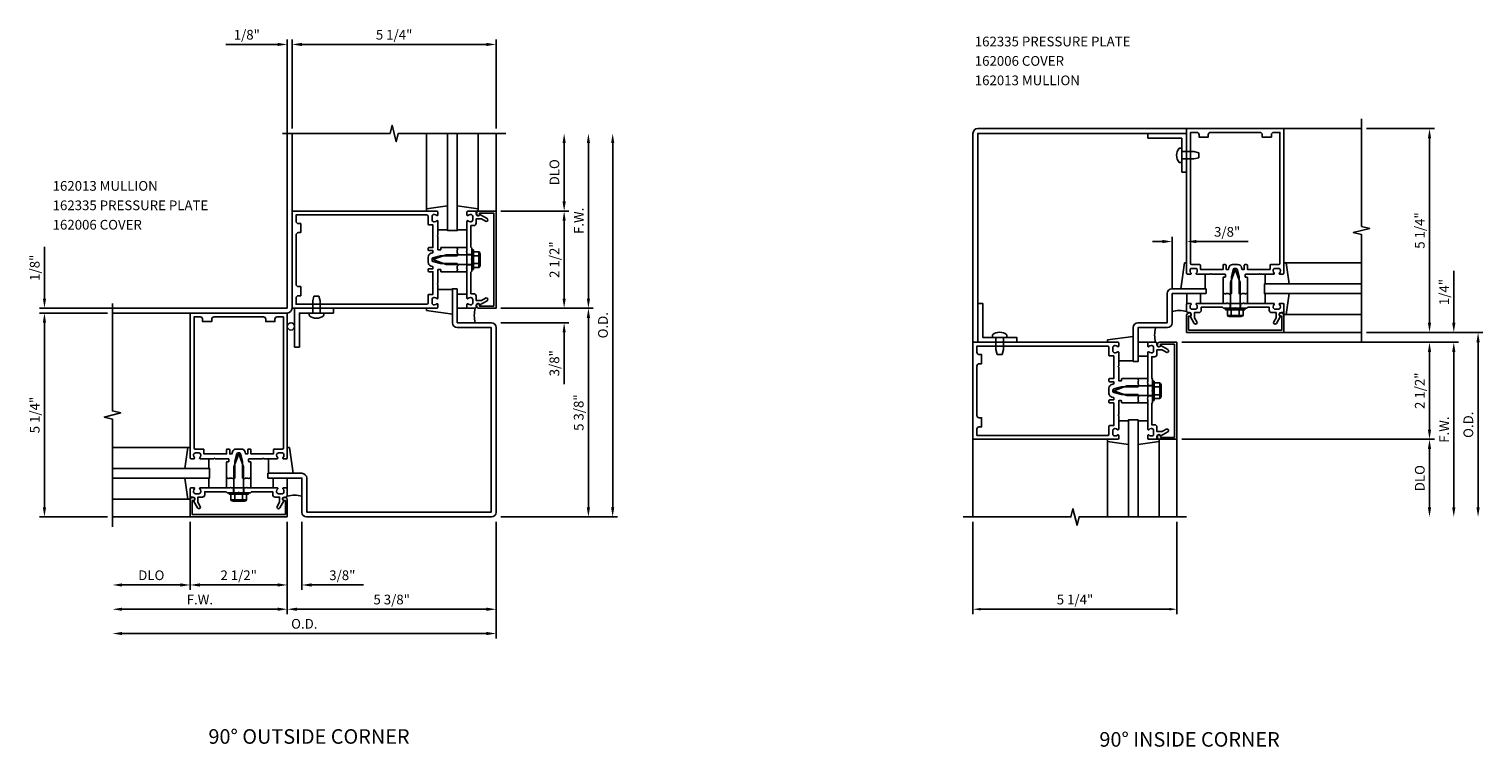
# Model space of a CAD drawing. Extents: x 0 to 103, y 0 to 66.
# Drawn here: x 53 to 90, y 37 to 55 of the extents above; entities that cross this region are included whole.
import ezdxf
from ezdxf.enums import TextEntityAlignment as Align

# ---------------------------------------------------------------- set-up
doc = ezdxf.new("R2010")
doc.units = 0
doc.header["$LTSCALE"] = 0.5
doc.header["$MEASUREMENT"] = 0
doc.layers.get('0').update_dxf_attribs({"linetype": 'CONTINUOUS'})
doc.layers.get('Defpoints').update_dxf_attribs({"linetype": 'CONTINUOUS'})
for name, color, linetype in [('PART_NUMBERS', 6, 'CONTINUOUS'), ('R-ANNO-DIMS', 3, 'CONTINUOUS'), ('R-SWTS-DET1', 1, 'CONTINUOUS'), ('R-SWTS-DET2', 4, 'CONTINUOUS'), ('R-SWTS-DET3', 5, 'CONTINUOUS')]:
    doc.layers.add(name, color=color, linetype=linetype)
doc.styles.get("Standard").update_dxf_attribs({"font": 'arial.ttf'})
doc.dimstyles.get("Standard").update_dxf_attribs({"dimtxt": 0.18, "dimasz": 0.18, "dimexe": 0.18, "dimexo": 0.0625, "dimgap": 0.09, "dimtad": 0, "dimtih": 1, "dimtoh": 1, "dimdec": 4, "dimzin": 0, "dimdsep": 46, "dimtxsty": 'STANDARD', "dimcen": 0.09, "dimadec": 0, "dimazin": 0, "dimtfac": 1, "dimtdec": 4, "dimtofl": 0, "dimtmove": 0, "dimatfit": 3, "dimfxl": 1, "dimtolj": 1, "dimtzin": 0, "dimarcsym": 0})

# ---------------------------------------------------------------- blocks, each defined once
blk = doc.blocks.new('*D0')
at = {"layer": 'Defpoints', "color": 0, "linetype": 'ByBlock', "transparency": 16777216}
for p in [(76.962, 42.848), (82.212, 42.848), (82.212, 40.473)]:
    blk.add_point(p, dxfattribs=at)
at = {"layer": 'R-ANNO-DIMS', "color": 0, "linetype": 'ByBlock', "lineweight": -2, "transparency": 16777216}
for p, q in [((76.962, 42.723), (76.962, 40.348)), ((82.212, 42.723), (82.212, 40.348)), ((77.162, 40.473), (82.012, 40.473))]:
    blk.add_line(p, q, dxfattribs=at)
at = {"layer": 'R-ANNO-DIMS', "color": 0, "linetype": 'ByBlock', "transparency": 16777216}
for points in [[(77.162, 40.507), (77.162, 40.44), (76.962, 40.473)], [(82.012, 40.507), (82.012, 40.44), (82.212, 40.473)]]:
    blk.add_solid(points, dxfattribs=at)
at = {"layer": 'R-ANNO-DIMS', "color": 0, "linetype": 'ByBlock', "transparency": 16777216, "insert": (79.587, 40.723), "char_height": 0.25, "attachment_point": 5}
blk.add_mtext('\\A1;5 1/4"', dxfattribs=at)

msp = doc.modelspace()

# ---------------------------------------------------------------- linework, layer by layer
at = {"layer": 'R-ANNO-DIMS', "linetype": 'ByBlock'}
for p, q in [((59.063887, 55.014303), (57.730554, 55.014303)), ((59.313887, 48.223374), (59.313887, 55.139303)), ((59.438887, 52.848374), (59.438887, 55.139303)), ((59.438887, 52.848374), (59.438887, 55.139303)), ((59.688887, 55.014303), (59.938887, 55.014303)), ((64.438887, 55.014303), (59.688887, 55.014303)), ((64.688887, 52.848374), (64.688887, 55.139303)), ((87.086517, 52.848374), (88.836517, 52.848374)), ((66.438887, 50.973374), (66.438887, 52.473379)), ((67.063887, 48.473374), (67.063887, 52.473374)), ((67.688887, 43.098374), (67.688887, 52.473374)), ((88.711517, 52.598374), (88.711517, 47.848374)), ((64.813887, 50.723374), (66.563887, 50.723374)), ((64.813887, 50.723374), (66.563887, 50.723374)), ((66.438887, 50.473374), (66.438887, 48.473374)), ((53.063887, 48.473374), (53.063887, 49.806708)), ((81.836517, 49.939873), (81.586517, 49.939873)), ((82.086517, 48.723374), (82.086517, 50.064873)), ((82.461517, 49.243374), (82.461517, 50.064873)), ((82.711517, 49.939873), (84.04485, 49.939873)), ((89.336517, 47.848374), (89.336517, 49.181708)), ((66.438887, 48.473374), (66.438887, 48.723374)), ((59.313887, 48.223374), (52.938887, 48.223374)), ((54.688887, 48.098374), (52.938887, 48.098374)), ((54.688887, 48.098374), (52.938887, 48.098374)), ((64.813871, 48.223374), (67.188871, 48.223374)), ((64.813887, 48.223374), (66.563887, 48.223374)), ((64.813887, 48.223374), (66.563887, 48.223374)), ((64.813887, 48.223374), (67.188887, 48.223374)), ((67.063871, 43.098374), (67.063871, 47.973374)), ((53.063887, 43.098374), (53.063887, 47.848374)), ((53.063887, 47.848374), (53.063887, 47.598374)), ((64.813871, 47.848374), (66.563887, 47.848374)), ((66.438887, 47.598374), (66.438887, 46.265041)), ((87.086517, 47.598374), (88.836517, 47.598374)), ((87.086517, 47.598374), (89.461517, 47.598374)), ((87.086517, 47.598374), (90.086517, 47.598374)), ((82.336517, 47.348374), (89.461517, 47.348374)), ((82.336517, 47.348374), (88.836517, 47.348374)), ((82.336517, 47.348374), (89.461517, 47.348374)), ((89.961517, 47.348374), (89.961517, 43.098374)), ((88.711517, 47.098374), (88.711517, 45.098374)), ((89.336517, 47.098374), (89.336517, 43.098374)), ((89.336517, 47.098374), (89.336517, 46.848374)), ((82.336517, 44.848374), (88.836517, 44.848374)), ((82.336517, 44.848374), (88.836517, 44.848374)), ((88.711517, 44.598374), (88.711517, 43.098374)), ((54.688887, 42.848374), (52.938887, 42.848374)), ((56.813887, 42.723374), (56.813887, 40.973374)), ((56.813887, 42.723374), (56.813887, 40.973374)), ((59.313871, 42.723374), (59.313871, 40.973374)), ((59.313871, 42.723374), (59.313871, 40.348374)), ((59.313887, 42.723374), (59.313887, 40.348374)), ((59.313887, 42.723374), (59.313887, 40.973374)), ((59.688871, 42.723374), (59.688871, 40.973374)), ((64.688871, 42.723374), (64.688871, 39.723374)), ((64.688887, 42.723374), (64.688887, 40.348374)), ((64.813871, 42.848374), (67.188871, 42.848374)), ((64.813887, 42.848374), (67.813887, 42.848374)), ((56.563887, 41.098374), (55.063882, 41.098374)), ((59.063887, 41.098374), (57.063887, 41.098374)), ((59.063871, 41.098374), (58.813871, 41.098374)), ((59.938871, 41.098374), (61.272205, 41.098374)), ((59.063887, 40.473374), (55.063887, 40.473374)), ((64.438887, 40.473374), (59.563871, 40.473374)), ((64.438871, 39.848374), (55.063887, 39.848374))]:
    msp.add_line(p, q, dxfattribs=at)
at = {"layer": 'R-ANNO-DIMS'}
msp.add_line((88.868978, 47.598374), (90.086517, 47.598374), dxfattribs=at)
at = {"layer": 'R-ANNO-DIMS', "linetype": 'ByBlock'}
for points in [[(59.063887, 55.05597), (59.063887, 54.972636), (59.313887, 55.014303)], [(59.688887, 55.05597), (59.688887, 54.972636), (59.438887, 55.014303)], [(59.688887, 55.05597), (59.688887, 54.972636), (59.438887, 55.014303)], [(64.438887, 55.05597), (64.438887, 54.972636), (64.688887, 55.014303)], [(88.66985, 52.598374), (88.753183, 52.598374), (88.711517, 52.848374)], [(66.397221, 52.473379), (66.480554, 52.473379), (66.438887, 52.723379)], [(67.022221, 52.473374), (67.105554, 52.473374), (67.063887, 52.723374)], [(67.647221, 52.473374), (67.730554, 52.473374), (67.688887, 52.723374)], [(66.397221, 50.973374), (66.480554, 50.973374), (66.438887, 50.723374)], [(66.397221, 50.473374), (66.480554, 50.473374), (66.438887, 50.723374)], [(81.836517, 49.98154), (81.836517, 49.898207), (82.086517, 49.939873)], [(82.711517, 49.98154), (82.711517, 49.898207), (82.461517, 49.939873)], [(53.022221, 48.473374), (53.105554, 48.473374), (53.063887, 48.223374)], [(66.397221, 48.473374), (66.480554, 48.473374), (66.438887, 48.223374)], [(66.397221, 48.473374), (66.480554, 48.473374), (66.438887, 48.223374)], [(67.022221, 48.473374), (67.105554, 48.473374), (67.063887, 48.223374)], [(53.022221, 47.848374), (53.105554, 47.848374), (53.063887, 48.098374)], [(53.022221, 47.848374), (53.105554, 47.848374), (53.063887, 48.098374)], [(67.022205, 47.973374), (67.105538, 47.973374), (67.063871, 48.223374)], [(66.397221, 47.598374), (66.480554, 47.598374), (66.438887, 47.848374)], [(88.66985, 47.848374), (88.753183, 47.848374), (88.711517, 47.598374)], [(89.29485, 47.848374), (89.378183, 47.848374), (89.336517, 47.598374)], [(89.91985, 47.348374), (90.003183, 47.348374), (89.961517, 47.598374)], [(88.66985, 47.098374), (88.753183, 47.098374), (88.711517, 47.348374)], [(89.29485, 47.098374), (89.378183, 47.098374), (89.336517, 47.348374)], [(89.29485, 47.098374), (89.378183, 47.098374), (89.336517, 47.348374)], [(88.66985, 45.098374), (88.753183, 45.098374), (88.711517, 44.848374)], [(88.66985, 44.598374), (88.753183, 44.598374), (88.711517, 44.848374)], [(53.022221, 43.098374), (53.105554, 43.098374), (53.063887, 42.848374)], [(67.022205, 43.098374), (67.105538, 43.098374), (67.063871, 42.848374)], [(67.647221, 43.098374), (67.730554, 43.098374), (67.688887, 42.848374)], [(88.66985, 43.098374), (88.753183, 43.098374), (88.711517, 42.848374)], [(89.29485, 43.098374), (89.378183, 43.098374), (89.336517, 42.848374)], [(89.91985, 43.098374), (90.003183, 43.098374), (89.961517, 42.848374)], [(55.063882, 41.140041), (55.063882, 41.056708), (54.813882, 41.098374)], [(56.563887, 41.140041), (56.563887, 41.056708), (56.813887, 41.098374)], [(57.063887, 41.140041), (57.063887, 41.056708), (56.813887, 41.098374)], [(59.063871, 41.140041), (59.063871, 41.056708), (59.313871, 41.098374)], [(59.063887, 41.140041), (59.063887, 41.056708), (59.313887, 41.098374)], [(59.938871, 41.140041), (59.938871, 41.056708), (59.688871, 41.098374)], [(55.063887, 40.515041), (55.063887, 40.431708), (54.813887, 40.473374)], [(59.063887, 40.515041), (59.063887, 40.431708), (59.313887, 40.473374)], [(59.563871, 40.515041), (59.563871, 40.431708), (59.313871, 40.473374)], [(64.438887, 40.515041), (64.438887, 40.431708), (64.688887, 40.473374)], [(55.063887, 39.890041), (55.063887, 39.806708), (54.813887, 39.848374)], [(64.438871, 39.890041), (64.438871, 39.806708), (64.688871, 39.848374)]]:
    msp.add_solid(points, dxfattribs=at)
at = {"layer": 'R-SWTS-DET1'}
for p, q in [((84.961517, 52.848374), (86.961517, 52.848374)), ((59.438887, 50.723374), (59.438887, 52.723374)), ((64.688887, 50.723374), (64.688887, 52.723374)), ((63.938887, 49.723874), (63.938887, 49.786374)), ((63.938887, 49.606374), (64.063887, 49.606374)), ((64.063887, 49.223374), (64.063887, 49.723374)), ((63.938887, 49.340374), (64.063887, 49.340374)), ((63.938887, 49.160374), (63.938887, 49.222874)), ((82.961517, 48.723358), (82.961517, 48.598374)), ((83.398517, 48.348374), (83.461017, 48.348374)), ((83.578517, 48.348374), (83.578517, 48.223374)), ((83.844517, 48.348374), (83.844517, 48.223374)), ((83.962017, 48.348374), (84.024517, 48.348374)), ((56.813887, 48.098374), (54.813887, 48.098374)), ((83.461517, 48.223374), (83.961517, 48.223374)), ((84.961517, 47.598374), (86.961517, 47.598374)), ((81.707517, 47.268374), (81.707517, 47.288374)), ((81.767517, 47.348374), (82.211517, 47.348374)), ((82.151517, 47.298374), (81.787517, 47.298374)), ((81.787517, 47.298374), (81.787517, 47.268374)), ((82.151517, 44.898374), (82.151517, 47.298374)), ((82.211517, 47.348374), (82.211517, 44.848374)), ((81.461517, 46.411374), (81.461517, 46.348874)), ((81.461517, 46.231374), (81.586517, 46.231374)), ((81.586517, 46.348374), (81.586517, 45.848374)), ((81.461517, 45.965374), (81.586517, 45.965374)), ((81.461517, 45.847874), (81.461517, 45.785374)), ((81.707517, 44.908374), (81.707517, 44.928374)), ((81.787517, 44.928374), (81.787517, 44.898374)), ((76.961517, 44.848374), (76.961517, 42.848374)), ((82.211517, 44.848374), (81.767517, 44.848374)), ((81.787517, 44.898374), (82.151517, 44.898374)), ((82.211517, 44.848374), (82.211517, 42.848374)), ((57.813387, 43.598374), (57.750887, 43.598374)), ((58.313887, 43.473374), (57.813887, 43.473374)), ((57.930887, 43.598374), (57.930887, 43.473374)), ((58.196887, 43.598374), (58.196887, 43.473374)), ((58.376887, 43.598374), (58.314387, 43.598374)), ((56.813887, 42.848374), (56.813887, 43.292374)), ((56.893887, 43.272374), (56.863887, 43.272374)), ((56.863887, 43.272374), (56.863887, 42.908374)), ((56.873887, 43.352374), (56.893887, 43.352374)), ((59.233887, 43.352374), (59.253887, 43.352374)), ((59.263887, 43.272374), (59.233887, 43.272374)), ((59.263887, 42.908374), (59.263887, 43.272374)), ((59.313887, 43.292374), (59.313887, 42.848374)), ((56.813887, 42.848374), (54.813887, 42.848374)), ((59.313887, 42.848374), (56.813887, 42.848374)), ((56.863887, 42.908374), (59.263887, 42.908374))]:
    msp.add_line(p, q, dxfattribs=at)
for points in [[(59.188887, 52.723374), (61.958007, 52.723374), (62.010927, 52.935627), (62.116848, 52.510802), (62.169848, 52.723374), (64.938887, 52.723374)], [(86.961517, 47.348374), (86.961517, 50.117494), (86.749264, 50.170414), (87.174089, 50.276335), (86.961517, 50.329335), (86.961517, 53.098374)], [(54.813887, 42.598374), (54.813887, 45.367494), (54.601635, 45.420414), (55.02646, 45.526335), (54.813887, 45.579335), (54.813887, 48.348374)], [(76.711517, 42.848374), (79.480636, 42.848374), (79.533556, 43.060627), (79.639477, 42.635802), (79.692477, 42.848374), (82.461517, 42.848374)]]:
    msp.add_lwpolyline(points, dxfattribs=at)
for points in [[(77.086517, 47.348374), (76.961517, 47.348374), (76.961517, 52.723374, -0.414213562), (77.086517, 52.848374), (82.461517, 52.848374), (82.461517, 52.723374), (77.086517, 52.723374)], [(84.014517, 49.022374), (83.974517, 49.022374, -0.414213562), (83.964517, 49.032374), (83.964517, 49.088374, -0.414213562), (83.974517, 49.098374), (84.321517, 49.098374), (84.336517, 49.113374), (84.351517, 49.098374), (84.703517, 49.098374, 0.669376495), (84.714088, 49.124016, -0.199772927), (84.687517, 49.187866), (84.687517, 49.198374, -0.414213562), (84.737517, 49.248374), (84.825517, 49.248374, -0.414213562), (84.875517, 49.198374), (84.875517, 49.187866, -0.199772927), (84.848945, 49.124016, 0.669376495), (84.859517, 49.098374), (84.941517, 49.098374, 0.414213562), (84.961517, 49.118374), (84.961517, 52.848374), (82.461517, 52.848374), (82.461517, 49.118374, 0.414213562), (82.481517, 49.098374), (82.563517, 49.098374, 0.669376495), (82.574088, 49.124016, -0.199772927), (82.547517, 49.187866), (82.547517, 49.198374, -0.414213562), (82.597517, 49.248374), (82.685517, 49.248374, -0.414213562), (82.735517, 49.198374), (82.735517, 49.187866, -0.199772927), (82.708945, 49.124016, 0.669376495), (82.719517, 49.098374), (83.071517, 49.098374), (83.086517, 49.113374), (83.101517, 49.098374), (83.448517, 49.098374, -0.414213562), (83.458517, 49.088374), (83.458517, 49.032374, -0.414213562), (83.448517, 49.022374), (83.408517, 49.022374, 0.414213562), (83.398517, 49.012374), (83.398517, 48.598374), (83.438517, 48.598374), (83.453517, 48.583374), (83.468517, 48.598374), (83.541517, 48.598374), (83.556517, 48.583374), (83.571517, 48.598374), (83.611517, 48.598374), (83.611517, 49.028374), (83.664507, 49.226139, -0.339454259), (83.693485, 49.248374), (83.729548, 49.248374, -0.339454259), (83.758526, 49.226139), (83.811517, 49.028374), (83.811517, 48.598374), (83.851517, 48.598374), (83.866517, 48.583374), (83.881517, 48.598374), (83.954517, 48.598374), (83.969517, 48.583374), (83.984517, 48.598374), (84.024517, 48.598374), (84.024517, 49.012374, 0.414213562)], [(83.418517, 49.348374, 0.414213562), (83.398517, 49.328374), (83.398517, 49.223374), (82.816517, 49.223374), (82.816517, 49.328374, 0.414213562), (82.796517, 49.348374), (82.591517, 49.348374, -0.414213562), (82.561517, 49.378374), (82.561517, 52.748374), (82.721517, 52.748374, -0.414213562), (82.781517, 52.688374), (82.781517, 52.628374), (83.016517, 52.628374), (83.016517, 52.688374, -0.414213562), (83.076517, 52.748374), (84.346517, 52.748374, -0.414213562), (84.406517, 52.688374), (84.406517, 52.628374), (84.641517, 52.628374), (84.641517, 52.688374, -0.414213562), (84.701517, 52.748374), (84.861517, 52.748374), (84.861517, 49.378374, -0.414213562), (84.831517, 49.348374), (84.626517, 49.348374, 0.414213562), (84.606517, 49.328374), (84.606517, 49.223374), (84.024517, 49.223374), (84.024517, 49.328374, 0.414213562), (84.004517, 49.348374), (83.964517, 49.348374, 0.414213562), (83.944517, 49.328374), (83.944517, 49.223374), (83.888676, 49.223374), (83.875042, 49.274256, 0.339454259), (83.77845, 49.348374), (83.644584, 49.348374, 0.339454259), (83.547991, 49.274256), (83.534357, 49.223374), (83.478517, 49.223374), (83.478517, 49.328374, 0.414213562), (83.458517, 49.348374)], [(63.264887, 49.776374), (63.264887, 49.736374, -0.414213562), (63.254887, 49.726374), (63.198887, 49.726374, -0.414213562), (63.188887, 49.736374), (63.188887, 50.083374), (63.173887, 50.098374), (63.188887, 50.113374), (63.188887, 50.465374, 0.669376495), (63.163246, 50.475946, -0.199772927), (63.099396, 50.449374), (63.088887, 50.449374, -0.414213562), (63.038887, 50.499374), (63.038887, 50.587374, -0.414213562), (63.088887, 50.637374), (63.099396, 50.637374, -0.199772927), (63.163246, 50.610803, 0.669376495), (63.188887, 50.621374), (63.188887, 50.703374, 0.414213562), (63.168887, 50.723374), (59.438887, 50.723374), (59.438887, 48.223374), (63.168887, 48.223374, 0.414213562), (63.188887, 48.243374), (63.188887, 48.325374, 0.669376495), (63.163246, 48.335946, -0.199772927), (63.099396, 48.309374), (63.088887, 48.309374, -0.414213562), (63.038887, 48.359374), (63.038887, 48.447374, -0.414213562), (63.088887, 48.497374), (63.099396, 48.497374, -0.199772927), (63.163246, 48.470803, 0.669376495), (63.188887, 48.481374), (63.188887, 48.833374), (63.173887, 48.848374), (63.188887, 48.863374), (63.188887, 49.210374, -0.414213562), (63.198887, 49.220374), (63.254887, 49.220374, -0.414213562), (63.264887, 49.210374), (63.264887, 49.170374, 0.414213562), (63.274887, 49.160374), (63.688887, 49.160374), (63.688887, 49.200374), (63.703887, 49.215374), (63.688887, 49.230374), (63.688887, 49.303374), (63.703887, 49.318374), (63.688887, 49.333374), (63.688887, 49.373374), (63.258887, 49.373374), (63.061123, 49.426365, -0.339454259), (63.038887, 49.455343), (63.038887, 49.491406, -0.339454259), (63.061123, 49.520384), (63.258887, 49.573374), (63.688887, 49.573374), (63.688887, 49.613374), (63.703887, 49.628374), (63.688887, 49.643374), (63.688887, 49.716374), (63.703887, 49.731374), (63.688887, 49.746374), (63.688887, 49.786374), (63.274887, 49.786374, 0.414213562)], [(62.938887, 49.180374, 0.414213562), (62.958887, 49.160374), (63.063887, 49.160374), (63.063887, 48.578374), (62.958887, 48.578374, 0.414213562), (62.938887, 48.558374), (62.938887, 48.353374, -0.414213562), (62.908887, 48.323374), (59.538887, 48.323374), (59.538887, 48.483374, -0.414213562), (59.598887, 48.543374), (59.658887, 48.543374), (59.658887, 48.778374), (59.598887, 48.778374, -0.414213562), (59.538887, 48.838374), (59.538887, 50.108374, -0.414213562), (59.598887, 50.168374), (59.658887, 50.168374), (59.658887, 50.403374), (59.598887, 50.403374, -0.414213562), (59.538887, 50.463374), (59.538887, 50.623374), (62.908887, 50.623374, -0.414213562), (62.938887, 50.593374), (62.938887, 50.388374, 0.414213562), (62.958887, 50.368374), (63.063887, 50.368374), (63.063887, 49.786374), (62.958887, 49.786374, 0.414213562), (62.938887, 49.766374), (62.938887, 49.726374, 0.414213562), (62.958887, 49.706374), (63.063887, 49.706374), (63.063887, 49.650534), (63.013005, 49.6369, 0.339454259), (62.938887, 49.540307), (62.938887, 49.406441, 0.339454259), (63.013005, 49.309849), (63.063887, 49.296215), (63.063887, 49.240374), (62.958887, 49.240374, 0.414213562), (62.938887, 49.220374)], [(64.174887, 50.409374), (64.174887, 50.523374), (64.309712, 50.523374), (64.414887, 50.462651, 1), (64.454887, 50.531933), (64.272258, 50.637374, -0.849090459), (64.174887, 50.653374), (64.174887, 50.693374, 0.414213562), (64.144887, 50.723374), (63.958887, 50.723374, 0.414213562), (63.938887, 50.703374), (63.938887, 50.621374, 0.669376495), (63.964529, 50.610803, -0.199772927), (64.028379, 50.637374), (64.038887, 50.637374, -0.414213562), (64.088887, 50.587374), (64.088887, 50.499374, -0.414213562), (64.038887, 50.449374), (64.028379, 50.449374, -0.199772927), (63.964529, 50.475946, 0.669376495), (63.938887, 50.465374), (63.938887, 49.698374), (63.923887, 49.683374), (63.938887, 49.668374), (63.938887, 49.278374), (63.923887, 49.263374), (63.938887, 49.248374), (63.938887, 48.481374, 0.669376495), (63.964529, 48.470803, -0.199772927), (64.028379, 48.497374), (64.038887, 48.497374, -0.414213562), (64.088887, 48.447374), (64.088887, 48.359374, -0.414213562), (64.038887, 48.309374), (64.028379, 48.309374, -0.199772927), (63.964529, 48.335946, 0.669376495), (63.938887, 48.325374), (63.938887, 48.243374, 0.414213562), (63.958887, 48.223374), (64.144887, 48.223374, 0.414213562), (64.174887, 48.253374), (64.174887, 48.293374, -0.849090459), (64.272258, 48.309374), (64.454887, 48.414815, 1), (64.414887, 48.484097), (64.309712, 48.423374), (64.174887, 48.423374), (64.174887, 48.537374, 0.414213562), (64.114887, 48.597374), (64.038887, 48.597374), (64.038887, 49.148374), (64.063887, 49.173374), (64.063887, 49.458374), (64.048887, 49.473374), (64.063887, 49.488374), (64.063887, 49.773374), (64.038887, 49.798374), (64.038887, 50.349374), (64.114887, 50.349374, 0.414213562)], [(64.628887, 48.273374), (64.264887, 48.273374), (64.264887, 48.303374, 1), (64.184887, 48.303374), (64.184887, 48.283374, 0.414213562), (64.244887, 48.223374), (64.688887, 48.223374), (64.688887, 50.723374), (64.244887, 50.723374, 0.414213562), (64.184887, 50.663374), (64.184887, 50.643374, 1), (64.264887, 50.643374), (64.264887, 50.673374), (64.628887, 50.673374)], [(63.688887, 48.723374), (63.688887, 47.848374), (64.563871, 47.848374, -0.414213562), (64.688871, 47.723374), (64.688871, 42.973374, -0.414213562), (64.563871, 42.848374), (59.813871, 42.848374, -0.414213562), (59.688871, 42.973374), (59.688871, 43.848358), (58.813887, 43.848358), (58.813887, 43.973358), (59.688871, 43.973358, -0.414213562), (59.813871, 43.848358), (59.813871, 42.973374), (64.563871, 42.973374), (64.563871, 47.723374), (63.688887, 47.723374, -0.414213562), (63.563887, 47.848374), (63.563887, 48.723374)], [(84.647517, 48.112374), (84.761517, 48.112374), (84.761517, 47.97755), (84.700794, 47.872374, 1), (84.770076, 47.832374), (84.875517, 48.015004, -0.849090459), (84.891517, 48.112374), (84.931517, 48.112374, 0.414213562), (84.961517, 48.142374), (84.961517, 48.328374, 0.414213562), (84.941517, 48.348374), (84.859517, 48.348374, 0.669376495), (84.848945, 48.322733, -0.199772927), (84.875517, 48.258883), (84.875517, 48.248374, -0.414213562), (84.825517, 48.198374), (84.737517, 48.198374, -0.414213562), (84.687517, 48.248374), (84.687517, 48.258883, -0.199772927), (84.714088, 48.322733, 0.669376495), (84.703517, 48.348374), (83.936517, 48.348374), (83.921517, 48.363374), (83.906517, 48.348374), (83.516517, 48.348374), (83.501517, 48.363374), (83.486517, 48.348374), (82.719517, 48.348374, 0.669376495), (82.708945, 48.322733, -0.199772927), (82.735517, 48.258883), (82.735517, 48.248374, -0.414213562), (82.685517, 48.198374), (82.597517, 48.198374, -0.414213562), (82.547517, 48.248374), (82.547517, 48.258883, -0.199772927), (82.574088, 48.322733, 0.669376495), (82.563517, 48.348374), (82.481517, 48.348374, 0.414213562), (82.461517, 48.328374), (82.461517, 48.142374, 0.414213562), (82.491517, 48.112374), (82.531517, 48.112374, -0.849090459), (82.547517, 48.015004), (82.652958, 47.832374, 1), (82.72224, 47.872374), (82.661517, 47.97755), (82.661517, 48.112374), (82.775517, 48.112374, 0.414213562), (82.835517, 48.172374), (82.835517, 48.248374), (83.386517, 48.248374), (83.411517, 48.223374), (83.696517, 48.223374), (83.711517, 48.238374), (83.726517, 48.223374), (84.011517, 48.223374), (84.036517, 48.248374), (84.587517, 48.248374), (84.587517, 48.172374, 0.414213562)], [(58.366887, 44.272374), (58.326887, 44.272374, -0.414213562), (58.316887, 44.282374), (58.316887, 44.338374, -0.414213562), (58.326887, 44.348374), (58.673887, 44.348374), (58.688887, 44.363374), (58.703887, 44.348374), (59.055887, 44.348374, 0.669376495), (59.066459, 44.374016, -0.199772927), (59.039887, 44.437866), (59.039887, 44.448374, -0.414213562), (59.089887, 44.498374), (59.177887, 44.498374, -0.414213562), (59.227887, 44.448374), (59.227887, 44.437866, -0.199772927), (59.201316, 44.374016, 0.669376495), (59.211887, 44.348374), (59.293887, 44.348374, 0.414213562), (59.313887, 44.368374), (59.313887, 48.098374), (56.813887, 48.098374), (56.813887, 44.368374, 0.414213562), (56.833887, 44.348374), (56.915887, 44.348374, 0.669376495), (56.926459, 44.374016, -0.199772927), (56.899887, 44.437866), (56.899887, 44.448374, -0.414213562), (56.949887, 44.498374), (57.037887, 44.498374, -0.414213562), (57.087887, 44.448374), (57.087887, 44.437866, -0.199772927), (57.061316, 44.374016, 0.669376495), (57.071887, 44.348374), (57.423887, 44.348374), (57.438887, 44.363374), (57.453887, 44.348374), (57.800887, 44.348374, -0.414213562), (57.810887, 44.338374), (57.810887, 44.282374, -0.414213562), (57.800887, 44.272374), (57.760887, 44.272374, 0.414213562), (57.750887, 44.262374), (57.750887, 43.848374), (57.790887, 43.848374), (57.805887, 43.833374), (57.820887, 43.848374), (57.893887, 43.848374), (57.908887, 43.833374), (57.923887, 43.848374), (57.963887, 43.848374), (57.963887, 44.278374), (58.016878, 44.476139, -0.339454259), (58.045856, 44.498374), (58.081919, 44.498374, -0.339454259), (58.110897, 44.476139), (58.163887, 44.278374), (58.163887, 43.848374), (58.203887, 43.848374), (58.218887, 43.833374), (58.233887, 43.848374), (58.306887, 43.848374), (58.321887, 43.833374), (58.336887, 43.848374), (58.376887, 43.848374), (58.376887, 44.262374, 0.414213562)], [(57.770887, 44.598374, 0.414213562), (57.750887, 44.578374), (57.750887, 44.473374), (57.168887, 44.473374), (57.168887, 44.578374, 0.414213562), (57.148887, 44.598374), (56.943887, 44.598374, -0.414213562), (56.913887, 44.628374), (56.913887, 47.998374), (57.073887, 47.998374, -0.414213562), (57.133887, 47.938374), (57.133887, 47.878374), (57.368887, 47.878374), (57.368887, 47.938374, -0.414213562), (57.428887, 47.998374), (58.698887, 47.998374, -0.414213562), (58.758887, 47.938374), (58.758887, 47.878374), (58.993887, 47.878374), (58.993887, 47.938374, -0.414213562), (59.053887, 47.998374), (59.213887, 47.998374), (59.213887, 44.628374, -0.414213562), (59.183887, 44.598374), (58.978887, 44.598374, 0.414213562), (58.958887, 44.578374), (58.958887, 44.473374), (58.376887, 44.473374), (58.376887, 44.578374, 0.414213562), (58.356887, 44.598374), (58.316887, 44.598374, 0.414213562), (58.296887, 44.578374), (58.296887, 44.473374), (58.241047, 44.473374), (58.227413, 44.524256, 0.339454259), (58.13082, 44.598374), (57.996954, 44.598374, 0.339454259), (57.900362, 44.524256), (57.886728, 44.473374), (57.830887, 44.473374), (57.830887, 44.578374, 0.414213562), (57.810887, 44.598374)], [(82.511517, 47.658374), (82.511517, 48.022374), (82.541517, 48.022374, 1), (82.541517, 48.102374), (82.521517, 48.102374, 0.414213562), (82.461517, 48.042374), (82.461517, 47.598374), (84.961517, 47.598374), (84.961517, 48.042374, 0.414213562), (84.901517, 48.102374), (84.881517, 48.102374, 1), (84.881517, 48.022374), (84.911517, 48.022374), (84.911517, 47.658374)], [(80.787517, 46.401374), (80.787517, 46.361374, -0.414213562), (80.777517, 46.351374), (80.721517, 46.351374, -0.414213562), (80.711517, 46.361374), (80.711517, 46.708374), (80.696517, 46.723374), (80.711517, 46.738374), (80.711517, 47.090374, 0.669376495), (80.685875, 47.100946, -0.199772927), (80.622025, 47.074374), (80.611517, 47.074374, -0.414213562), (80.561517, 47.124374), (80.561517, 47.212374, -0.414213562), (80.611517, 47.262374), (80.622025, 47.262374, -0.199772927), (80.685875, 47.235803, 0.669376495), (80.711517, 47.246374), (80.711517, 47.328374, 0.414213562), (80.691517, 47.348374), (76.961517, 47.348374), (76.961517, 44.848374), (80.691517, 44.848374, 0.414213562), (80.711517, 44.868374), (80.711517, 44.950374, 0.669376495), (80.685875, 44.960946, -0.199772927), (80.622025, 44.934374), (80.611517, 44.934374, -0.414213562), (80.561517, 44.984374), (80.561517, 45.072374, -0.414213562), (80.611517, 45.122374), (80.622025, 45.122374, -0.199772927), (80.685875, 45.095803, 0.669376495), (80.711517, 45.106374), (80.711517, 45.458374), (80.696517, 45.473374), (80.711517, 45.488374), (80.711517, 45.835374, -0.414213562), (80.721517, 45.845374), (80.777517, 45.845374, -0.414213562), (80.787517, 45.835374), (80.787517, 45.795374, 0.414213562), (80.797517, 45.785374), (81.211517, 45.785374), (81.211517, 45.825374), (81.226517, 45.840374), (81.211517, 45.855374), (81.211517, 45.928374), (81.226517, 45.943374), (81.211517, 45.958374), (81.211517, 45.998374), (80.781517, 45.998374), (80.583752, 46.051365, -0.339454259), (80.561517, 46.080343), (80.561517, 46.116406, -0.339454259), (80.583752, 46.145384), (80.781517, 46.198374), (81.211517, 46.198374), (81.211517, 46.238374), (81.226517, 46.253374), (81.211517, 46.268374), (81.211517, 46.341374), (81.226517, 46.356374), (81.211517, 46.371374), (81.211517, 46.411374), (80.797517, 46.411374, 0.414213562)], [(80.461517, 45.805374, 0.414213562), (80.481517, 45.785374), (80.586517, 45.785374), (80.586517, 45.203374), (80.481517, 45.203374, 0.414213562), (80.461517, 45.183374), (80.461517, 44.978374, -0.414213562), (80.431517, 44.948374), (77.061517, 44.948374), (77.061517, 45.108374, -0.414213562), (77.121517, 45.168374), (77.181517, 45.168374), (77.181517, 45.403374), (77.121517, 45.403374, -0.414213562), (77.061517, 45.463374), (77.061517, 46.733374, -0.414213562), (77.121517, 46.793374), (77.181517, 46.793374), (77.181517, 47.028374), (77.121517, 47.028374, -0.414213562), (77.061517, 47.088374), (77.061517, 47.248374), (80.431517, 47.248374, -0.414213562), (80.461517, 47.218374), (80.461517, 47.013374, 0.414213562), (80.481517, 46.993374), (80.586517, 46.993374), (80.586517, 46.411374), (80.481517, 46.411374, 0.414213562), (80.461517, 46.391374), (80.461517, 46.351374, 0.414213562), (80.481517, 46.331374), (80.586517, 46.331374), (80.586517, 46.275534), (80.535635, 46.2619, 0.339454259), (80.461517, 46.165307), (80.461517, 46.031441, 0.339454259), (80.535635, 45.934849), (80.586517, 45.921215), (80.586517, 45.865374), (80.481517, 45.865374, 0.414213562), (80.461517, 45.845374)], [(81.697517, 47.034374), (81.697517, 47.148374), (81.832341, 47.148374), (81.937517, 47.087651, 1), (81.977517, 47.156933), (81.794887, 47.262374, -0.849090459), (81.697517, 47.278374), (81.697517, 47.318374, 0.414213562), (81.667517, 47.348374), (81.481517, 47.348374, 0.414213562), (81.461517, 47.328374), (81.461517, 47.246374, 0.669376495), (81.487158, 47.235803, -0.199772927), (81.551008, 47.262374), (81.561517, 47.262374, -0.414213562), (81.611517, 47.212374), (81.611517, 47.124374, -0.414213562), (81.561517, 47.074374), (81.551008, 47.074374, -0.199772927), (81.487158, 47.100946, 0.669376495), (81.461517, 47.090374), (81.461517, 46.323374), (81.446517, 46.308374), (81.461517, 46.293374), (81.461517, 45.903374), (81.446517, 45.888374), (81.461517, 45.873374), (81.461517, 45.106374, 0.669376495), (81.487158, 45.095803, -0.199772927), (81.551008, 45.122374), (81.561517, 45.122374, -0.414213562), (81.611517, 45.072374), (81.611517, 44.984374, -0.414213562), (81.561517, 44.934374), (81.551008, 44.934374, -0.199772927), (81.487158, 44.960946, 0.669376495), (81.461517, 44.950374), (81.461517, 44.868374, 0.414213562), (81.481517, 44.848374), (81.667517, 44.848374, 0.414213562), (81.697517, 44.878374), (81.697517, 44.918374, -0.849090459), (81.794887, 44.934374), (81.977517, 45.039815, 1), (81.937517, 45.109097), (81.832341, 45.048374), (81.697517, 45.048374), (81.697517, 45.162374, 0.414213562), (81.637517, 45.222374), (81.561517, 45.222374), (81.561517, 45.773374), (81.586517, 45.798374), (81.586517, 46.083374), (81.571517, 46.098374), (81.586517, 46.113374), (81.586517, 46.398374), (81.561517, 46.423374), (81.561517, 46.974374), (81.637517, 46.974374, 0.414213562)], [(58.999887, 43.362374), (59.113887, 43.362374), (59.113887, 43.22755), (59.053164, 43.122374, 1), (59.122446, 43.082374), (59.227887, 43.265004, -0.849090459), (59.243887, 43.362374), (59.283887, 43.362374, 0.414213562), (59.313887, 43.392374), (59.313887, 43.578374, 0.414213562), (59.293887, 43.598374), (59.211887, 43.598374, 0.669376495), (59.201316, 43.572733, -0.199772927), (59.227887, 43.508883), (59.227887, 43.498374, -0.414213562), (59.177887, 43.448374), (59.089887, 43.448374, -0.414213562), (59.039887, 43.498374), (59.039887, 43.508883, -0.199772927), (59.066459, 43.572733, 0.669376495), (59.055887, 43.598374), (58.288887, 43.598374), (58.273887, 43.613374), (58.258887, 43.598374), (57.868887, 43.598374), (57.853887, 43.613374), (57.838887, 43.598374), (57.071887, 43.598374, 0.669376495), (57.061316, 43.572733, -0.199772927), (57.087887, 43.508883), (57.087887, 43.498374, -0.414213562), (57.037887, 43.448374), (56.949887, 43.448374, -0.414213562), (56.899887, 43.498374), (56.899887, 43.508883, -0.199772927), (56.926459, 43.572733, 0.669376495), (56.915887, 43.598374), (56.833887, 43.598374, 0.414213562), (56.813887, 43.578374), (56.813887, 43.392374, 0.414213562), (56.843887, 43.362374), (56.883887, 43.362374, -0.849090459), (56.899887, 43.265004), (57.005328, 43.082374, 1), (57.07461, 43.122374), (57.013887, 43.22755), (57.013887, 43.362374), (57.127887, 43.362374, 0.414213562), (57.187887, 43.422374), (57.187887, 43.498374), (57.738887, 43.498374), (57.763887, 43.473374), (58.048887, 43.473374), (58.063887, 43.488374), (58.078887, 43.473374), (58.363887, 43.473374), (58.388887, 43.498374), (58.939887, 43.498374), (58.939887, 43.422374, 0.414213562)]]:
    msp.add_lwpolyline(points, format="xyb", close=True, dxfattribs=at)
msp.add_lwpolyline([(82.961533, 48.723358), (82.086517, 48.723358, 0.414213562), (81.961517, 48.598358), (81.961517, 47.848374), (81.211517, 47.848374, 0.414213562), (81.086517, 47.723374), (81.086517, 46.848374), (81.211517, 46.848374), (81.211517, 47.723374), (81.961517, 47.723374, 0.414213562), (82.086517, 47.848374), (82.086517, 48.598358), (82.961533, 48.598358)], format="xyb", dxfattribs=at)
for centre, radius, start, end in [((81.767517, 47.288374), 0.06, 90, 180), ((81.747517, 47.268374), 0.04, 180, 0), ((81.747517, 44.928374), 0.04, 0, 180), ((81.767517, 44.908374), 0.06, 180, 270), ((56.873887, 43.292374), 0.06, 90, 180), ((56.893887, 43.312374), 0.04, 270, 90), ((59.233887, 43.312374), 0.04, 90, 270), ((59.253887, 43.292374), 0.06, 0, 90)]:
    msp.add_arc(centre, radius, start, end, dxfattribs=at)
at = {"layer": 'R-SWTS-DET2', "linetype": 'Continuous'}
for p, q in [((62.899132, 50.78376), (62.899132, 52.723374)), ((64.228642, 50.78376), (64.228642, 52.723374)), ((81.461517, 52.598374), (81.461517, 52.723374)), ((81.461517, 52.723374), (82.461517, 52.723374)), ((82.336517, 52.598374), (81.461517, 52.598374)), ((82.336517, 51.723374), (82.336517, 52.598374)), ((82.461517, 52.723374), (82.461517, 51.723374)), ((82.270017, 52.347374), (82.336517, 52.347374)), ((82.336517, 52.255874), (82.649016, 52.255874)), ((82.336517, 52.065874), (82.649016, 52.065874)), ((82.649016, 52.255874), (82.774016, 52.225874)), ((82.649016, 52.065874), (82.774016, 52.095874)), ((82.774017, 52.095874), (82.774017, 52.225874)), ((82.270017, 51.974374), (82.336517, 51.974374)), ((63.439132, 50.860295), (62.899132, 50.78376)), ((62.899132, 50.78376), (62.899132, 50.72376)), ((62.899132, 50.72376), (63.014763, 50.72376)), ((63.688642, 50.860295), (64.228642, 50.78376)), ((64.228642, 50.72376), (64.113011, 50.72376)), ((64.228642, 50.78376), (64.228642, 50.72376)), ((63.189132, 50.24376), (63.439132, 50.24376)), ((63.938642, 50.24376), (63.688642, 50.24376)), ((63.688887, 49.786374), (63.938887, 49.786374)), ((63.398887, 49.598764), (63.063887, 49.473374)), ((63.063887, 49.473374), (63.398887, 49.347994)), ((64.063887, 49.598764), (63.398887, 49.598764)), ((64.103887, 49.723374), (64.063887, 49.723374)), ((64.103887, 49.223374), (64.103887, 49.723374)), ((64.243567, 49.676294), (64.103887, 49.676294)), ((64.243567, 49.574839), (64.103887, 49.574839)), ((64.247492, 49.286784), (64.247492, 49.659974)), ((64.266197, 49.659974), (64.247492, 49.659974)), ((64.278492, 49.321194), (64.278492, 49.625569)), ((64.063887, 49.347994), (63.398887, 49.347994)), ((63.938887, 49.160374), (63.688887, 49.160374)), ((64.103887, 49.223374), (64.063887, 49.223374)), ((64.243567, 49.371919), (64.103887, 49.371919)), ((64.243567, 49.270464), (64.103887, 49.270464)), ((64.266197, 49.286784), (64.247492, 49.286784)), ((82.311517, 48.723374), (82.401823, 49.388374)), ((82.401823, 49.388374), (82.461517, 49.388374)), ((82.461517, 49.388374), (82.461517, 49.310043)), ((82.941517, 49.098374), (82.941517, 48.723374)), ((83.711517, 49.223374), (83.586137, 48.888374)), ((83.836907, 48.888374), (83.711517, 49.223374)), ((84.481902, 49.098129), (84.481902, 48.848129)), ((85.021902, 49.388129), (84.961902, 49.388129)), ((84.961902, 49.388129), (84.961902, 49.272498)), ((85.004537, 49.388129), (86.961517, 49.388129)), ((85.098438, 48.848129), (85.021902, 49.388129)), ((63.188887, 48.703374), (63.563887, 48.703374)), ((83.586137, 48.223374), (83.586137, 48.888374)), ((83.836907, 48.223374), (83.836907, 48.888374)), ((59.968887, 48.410874), (59.998887, 48.535874)), ((59.968887, 48.098374), (59.968887, 48.410874)), ((59.998887, 48.535874), (60.128887, 48.535874)), ((60.158887, 48.410874), (60.128887, 48.535874)), ((60.158887, 48.098374), (60.158887, 48.410874)), ((63.939124, 48.583767), (63.689124, 48.583767)), ((82.46191, 48.598138), (82.46191, 48.348138)), ((82.82191, 48.348138), (82.82191, 48.598138)), ((83.398517, 48.348374), (83.398517, 48.598374)), ((84.024517, 48.598374), (84.024517, 48.348374)), ((84.481902, 48.348619), (84.481902, 48.598619)), ((85.098438, 48.598619), (85.021902, 48.058619)), ((59.877387, 48.031875), (59.877387, 48.098374)), ((60.250387, 48.031875), (60.250387, 48.098374)), ((62.898887, 48.163374), (62.898887, 48.223374)), ((63.563887, 48.069122), (62.898887, 48.163374)), ((63.689124, 48.223767), (63.939124, 48.223767)), ((83.461517, 48.183374), (83.461517, 48.223374)), ((83.461517, 48.183374), (83.961517, 48.183374)), ((83.508607, 48.043694), (83.508607, 48.183374)), ((83.524927, 48.039769), (83.898117, 48.039769)), ((83.524927, 48.021064), (83.524927, 48.039769)), ((83.559337, 48.008769), (83.863712, 48.008769)), ((83.610062, 48.043694), (83.610062, 48.183374)), ((83.812982, 48.043694), (83.812982, 48.183374)), ((83.898117, 48.021064), (83.898117, 48.039769)), ((83.914437, 48.043694), (83.914437, 48.183374)), ((83.961517, 48.183374), (83.961517, 48.223374)), ((84.961902, 48.058619), (84.961902, 48.17425)), ((85.021902, 48.058619), (84.961902, 48.058619)), ((85.004537, 48.058619), (86.961517, 48.058619)), ((77.462517, 47.539874), (77.462517, 47.473374)), ((77.835517, 47.539874), (77.835517, 47.473374)), ((77.554017, 47.473374), (77.554017, 47.160875)), ((77.554017, 47.160875), (77.584017, 47.035875)), ((77.744017, 47.160875), (77.714017, 47.035875)), ((77.744017, 47.473374), (77.744017, 47.160875)), ((81.086517, 47.498374), (80.421517, 47.408068)), ((80.421517, 47.408068), (80.421517, 47.348374)), ((81.461753, 47.348767), (81.211753, 47.348767)), ((77.584017, 47.035874), (77.714017, 47.035874)), ((80.711517, 46.868374), (81.086517, 46.868374)), ((81.211753, 46.988767), (81.461753, 46.988767)), ((81.461517, 46.411374), (81.211517, 46.411374)), ((80.586517, 46.098374), (80.921517, 46.223754)), ((80.921517, 45.972984), (80.586517, 46.098374)), ((81.586517, 46.223754), (80.921517, 46.223754)), ((81.626517, 46.348374), (81.586517, 46.348374)), ((81.626517, 46.348374), (81.626517, 45.848374)), ((81.766197, 46.301284), (81.626517, 46.301284)), ((81.766197, 46.199829), (81.626517, 46.199829)), ((81.770122, 46.284964), (81.770122, 45.911774)), ((81.788827, 46.284964), (81.770122, 46.284964)), ((81.801122, 46.250554), (81.801122, 45.946179)), ((81.586517, 45.972984), (80.921517, 45.972984)), ((81.211517, 45.785374), (81.461517, 45.785374)), ((81.626517, 45.848374), (81.586517, 45.848374)), ((81.766197, 45.996909), (81.626517, 45.996909)), ((81.766197, 45.895454), (81.626517, 45.895454)), ((81.788827, 45.911774), (81.770122, 45.911774)), ((80.711762, 45.327989), (80.961762, 45.327989)), ((81.461272, 45.327989), (81.211272, 45.327989)), ((56.753502, 44.638129), (54.813887, 44.638129)), ((56.676966, 44.098129), (56.753502, 44.638129)), ((56.753502, 44.638129), (56.813502, 44.638129)), ((56.813502, 44.638129), (56.813502, 44.522498)), ((59.373887, 44.638374), (59.313887, 44.638374)), ((59.468139, 43.973374), (59.373887, 44.638374)), ((80.421762, 44.787989), (80.421762, 44.847989)), ((80.421762, 44.805354), (80.421762, 42.848374)), ((80.961762, 44.711453), (80.421762, 44.787989)), ((81.211272, 44.711453), (81.751272, 44.787989)), ((81.751272, 44.847989), (81.635641, 44.847989)), ((81.751272, 44.787989), (81.751272, 44.847989)), ((81.751272, 44.805354), (81.751272, 42.848374)), ((57.293502, 44.348129), (57.293502, 44.098129)), ((57.938497, 44.138374), (58.063887, 44.473374)), ((58.063887, 44.473374), (58.189267, 44.138374)), ((58.833887, 44.348374), (58.833887, 43.973374)), ((56.676966, 43.848619), (56.753502, 43.308619)), ((57.293502, 43.598619), (57.293502, 43.848619)), ((57.750887, 43.848374), (57.750887, 43.598374)), ((57.938497, 43.473374), (57.938497, 44.138374)), ((58.189267, 43.473374), (58.189267, 44.138374)), ((58.376887, 43.598374), (58.376887, 43.848374)), ((58.95428, 43.848138), (58.95428, 43.598138)), ((59.31428, 43.598138), (59.31428, 43.848138)), ((56.813502, 43.308619), (56.813502, 43.42425)), ((57.813887, 43.433374), (57.813887, 43.473374)), ((58.313887, 43.433374), (57.813887, 43.433374)), ((57.860967, 43.293694), (57.860967, 43.433374)), ((57.962422, 43.293694), (57.962422, 43.433374)), ((58.165342, 43.293694), (58.165342, 43.433374)), ((58.266797, 43.293694), (58.266797, 43.433374)), ((58.313887, 43.433374), (58.313887, 43.473374)), ((56.753502, 43.308619), (54.813887, 43.308619)), ((56.753502, 43.308619), (56.813502, 43.308619)), ((58.250477, 43.289769), (57.877287, 43.289769)), ((57.877287, 43.271064), (57.877287, 43.289769)), ((58.216067, 43.258769), (57.911692, 43.258769)), ((58.250477, 43.271064), (58.250477, 43.289769))]:
    msp.add_line(p, q, dxfattribs=at)
at = {"layer": 'R-SWTS-DET2'}
msp.add_line((82.461517, 51.723374), (82.336517, 51.723374), dxfattribs=at)
at = {"layer": 'R-SWTS-DET2', "linetype": 'Continuous'}
for points in [[(78.086517, 47.348374), (78.086517, 47.473374), (77.211517, 47.473374), (77.211517, 48.348374), (77.086517, 48.348374), (77.086517, 47.348374)], [(59.501387, 47.223374), (59.626387, 47.223374), (59.626387, 48.098374), (60.501387, 48.098374), (60.501387, 48.223374), (59.501387, 48.223374)]]:
    msp.add_lwpolyline(points, close=True, dxfattribs=at)
msp.add_circle((59.407637, 47.754624), 0.09375, dxfattribs=at)
for centre, radius, start, end in [((82.498287, 52.160874), 0.29477, 140.7507, 219.2493), ((64.224182, 49.625569), 0.054313, 290.9107, 69.0893), ((64.113642, 49.473374), 0.164849, 322.0123, 37.9877), ((64.224182, 49.321194), 0.054313, 290.9107, 69.0893), ((59.299048, 48.238214), 0.140625, 276.0575587, 353.9424413), ((60.063887, 48.260145), 0.29477, 230.7507, 309.2493), ((64.813592, 48.035874), 0.686819, 164.1572836, 195.8427164), ((82.274017, 47.476127), 0.686819, 74.1572836, 105.8427164), ((83.559337, 48.063079), 0.054313, 200.9107, 339.0893), ((83.711517, 48.173619), 0.164849, 232.0123, 307.9877), ((83.863712, 48.063079), 0.054313, 200.9107, 339.0893), ((77.649017, 47.311604), 0.29477, 50.7507, 129.2493), ((82.324281, 47.529621), 0.686819, 164.1572836, 195.8427164), ((81.746812, 46.250554), 0.054313, 290.9107, 69.0893), ((81.636272, 46.098374), 0.164849, 322.0123, 37.9877), ((81.746812, 45.946179), 0.054313, 290.9107, 69.0893), ((59.501387, 42.723573), 0.686819, 74.1572836, 105.8427164), ((57.911692, 43.313079), 0.054313, 200.9107, 339.0893), ((58.063887, 43.423619), 0.164849, 232.0123, 307.9877), ((58.216067, 43.313079), 0.054313, 200.9107, 339.0893)]:
    msp.add_arc(centre, radius, start, end, dxfattribs=at)
at = {"layer": 'R-SWTS-DET3', "linetype": 'Continuous'}
for points in [[(63.688887, 52.723374), (63.688887, 50.223374), (63.438887, 50.223374), (63.438887, 52.723374)], [(86.961517, 48.848374), (84.461517, 48.848374), (84.461517, 48.598374), (86.961517, 48.598374)], [(81.211517, 42.848374), (81.211517, 45.348374), (80.961517, 45.348374), (80.961517, 42.848374)], [(54.813887, 44.098374), (57.313887, 44.098374), (57.313887, 43.848374), (54.813887, 43.848374)]]:
    msp.add_lwpolyline(points, dxfattribs=at)

# ---------------------------------------------------------------- texts
at = {"color": 7, "linetype": 'Continuous'}
for s, p in [('90%%D OUTSIDE CORNER', (59.872678, 37.009818)), ('90%%D INSIDE CORNER', (82.536475, 36.935016))]:
    msp.add_text(s, height=0.375, dxfattribs=at).set_placement(p, align=Align.CENTER)
at = {"layer": 'PART_NUMBERS', "linetype": 'Continuous'}
for s, p in [('162335 PRESSURE PLATE', (77.008528, 54.96472)), ('162006 COVER', (77.008528, 54.46472)), ('162013 MULLION', (77.008528, 53.96472))]:
    msp.add_text(s, height=0.25, dxfattribs=at).set_placement(p)
at = {"layer": 'PART_NUMBERS'}
for s, p in [('162013 MULLION', (53.274094, 51.247362)), ('162335 PRESSURE PLATE', (53.274094, 50.747362)), ('162006 COVER', (53.274094, 50.247362))]:
    msp.add_text(s, height=0.25, dxfattribs=at).set_placement(p)
at = {"layer": 'R-ANNO-DIMS', "linetype": 'ByBlock', "char_height": 0.25, "attachment_point": 5}
for s, insert in [('\\A1;1/8"', (58.272221, 55.264303)), ('\\A1;5 1/4"', (62.063887, 55.264303)), ('\\A1;3/8"', (83.503183, 50.189873)), ('\\A1;DLO', (55.813885, 41.348374)), ('\\A1;2 1/2"', (58.063887, 41.348374)), ('\\A1;3/8"', (60.730538, 41.348374)), ('\\A1;F.W.', (57.063887, 40.723374)), ('\\A1;5 3/8"', (62.001379, 40.723374)), ('\\A1;O.D.', (59.751379, 40.098374))]:
    msp.add_mtext(s, dxfattribs=dict(at, insert=insert))
at = {"layer": 'R-ANNO-DIMS', "linetype": 'ByBlock', "char_height": 0.25, "attachment_point": 5, "rotation": 90}
for s, insert in [('\\A1;DLO', (66.188887, 51.723377)), ('\\A1;F.W.', (66.813887, 50.473374)), ('\\A1;5 1/4"', (88.461517, 50.223374)), ('\\A1;2 1/2"', (66.188887, 49.473374)), ('\\A1;1/8"', (52.813887, 49.265041)), ('\\A1;1/4"', (89.086517, 48.640041)), ('\\A1;O.D.', (67.438887, 47.785874)), ('\\A1;3/8"', (66.188887, 46.806708)), ('\\A1;2 1/2"', (88.461517, 46.098374)), ('\\A1;5 1/4"', (52.813887, 45.473374)), ('\\A1;5 3/8"', (66.813871, 45.535874)), ('\\A1;F.W.', (89.086517, 45.098374)), ('\\A1;O.D.', (89.711517, 45.223374)), ('\\A1;DLO', (88.461517, 43.848374))]:
    msp.add_mtext(s, dxfattribs=dict(at, insert=insert))

# ---------------------------------------------------------------- dimensions: what is measured, and where the dimension line sits
at = {"layer": 'R-ANNO-DIMS', "linetype": 'ByBlock'}
dim = msp.add_linear_dim(base=(82.211517, 40.473374), p1=(76.961517, 42.848374), p2=(82.211517, 42.848374), dimstyle='STANDARD', override={"dimtxt": 0.25, "dimasz": 0.2, "dimexe": 0.125, "dimexo": 0.125, "dimgap": 0.125, "dimtad": 1, "dimtih": 0, "dimtoh": 0, "dimdec": 5, "dimzin": 3, "dimlunit": 4, "dimcen": 0, "dimtdec": 5, "dimatfit": 0, "dimfrac": 2, "dimtzin": 3}, dxfattribs=at)
dim.commit()
dim.dimension.update_dxf_attribs({"geometry": '*D0', "text_midpoint": (79.586517, 40.723374)})

doc.saveas('drawing.dxf')
